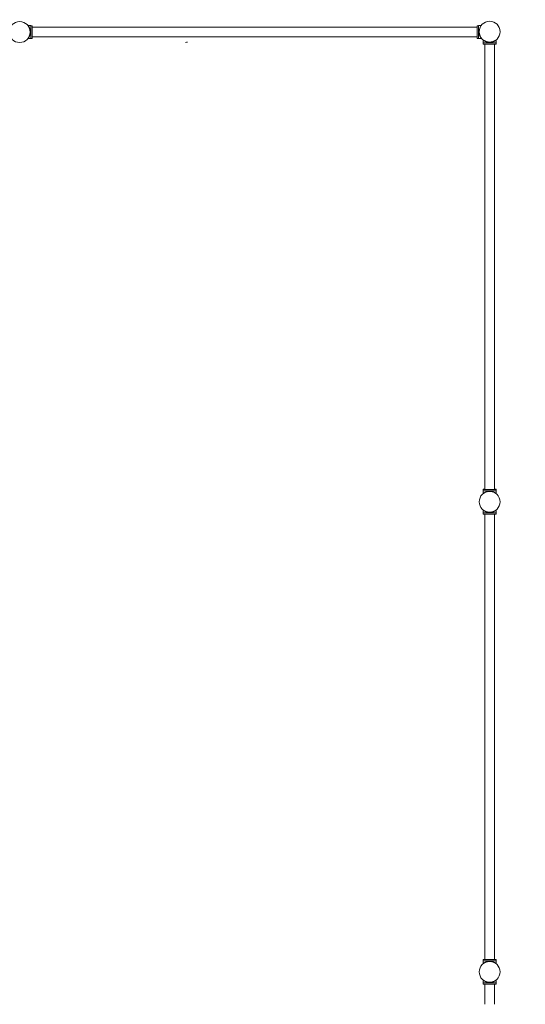
# Model space of a CAD drawing. Units: millimetres. Extents: x -1544 to 31727, y -7168 to 11157.
# Drawn here: x 24999 to 27150, y 4863 to 9053 of the extents above; entities that cross this region are included whole.
import ezdxf

# ---------------------------------------------------------------- set-up
doc = ezdxf.new("R2010")
doc.units = ezdxf.units.MM
doc.header["$LTSCALE"] = 0.2
doc.header["$MEASUREMENT"] = 0
doc.header["$PDMODE"] = 1
doc.layers.add('HAGS-Plan', color=7, linetype='Continuous')
doc.styles.get("Standard").update_dxf_attribs({"font": 'g13f12d.shx', "height": 300})
doc.dimstyles.new('HAGS - Dim Plan', dxfattribs={"dimtxt": 300, "dimasz": 200, "dimexe": 0.18, "dimexo": 0.0625, "dimgap": 150, "dimtad": 0, "dimlfac": 0.001, "dimrnd": 0.01, "dimzin": 1, "dimdsep": 46, "dimtxsty": 'Standard', "dimblk": 'HAGS - Dim Plan arrow', "dimcen": 0.1, "dimse1": 1, "dimse2": 1, "dimclrd": 1, "dimadec": 0, "dimazin": 0, "dimtfac": 1, "dimtofl": 0, "dimtmove": 0, "dimatfit": 3, "dimfxl": 1, "dimtolj": 1, "dimtzin": 0, "dimarcsym": 0})

# ---------------------------------------------------------------- blocks, each defined once
blk = doc.blocks.new('HAGS - Dim Plan arrow')
at = {"color": 1, "lineweight": 0}
blk.add_lwpolyline([(0, 0, 0, 0.35, 0), (-1, 0, 0.015, 0.015, 0)], format="xyseb", dxfattribs=at)
blk = doc.blocks.new('*D1')
at = {"layer": 'Defpoints', "color": 0, "transparency": 16777216}
for p in [(29816, 10768.8), (-1544.4, 1500), (29816, 1501.4, 2996.5)]:
    blk.add_point(p, dxfattribs=at)
at = {"layer": 'HAGS-Plan', "color": 1, "lineweight": -2, "transparency": 16777216}
for p, q in [((-1344.4, 10768.8), (12264.6, 10768.8)), ((29616, 10768.8), (15216.8, 10768.8))]:
    blk.add_line(p, q, dxfattribs=at)
at = {"layer": 'HAGS-Plan', "color": 1, "lineweight": -2, "transparency": 16777216, "xscale": 200, "yscale": 200, "zscale": 200, "rotation": 180}
blk.add_blockref('HAGS - Dim Plan arrow', (-1544.4, 10768.8), dxfattribs=at)
at = {"layer": 'HAGS-Plan', "color": 1, "lineweight": -2, "transparency": 16777216, "xscale": 200, "yscale": 200, "zscale": 200}
blk.add_blockref('HAGS - Dim Plan arrow', (29816, 10768.8), dxfattribs=at)
at = {"layer": 'HAGS-Plan', "color": 0, "transparency": 16777216, "insert": (13740.7, 10768.8), "char_height": 300, "attachment_point": 5}
blk.add_mtext('\\A1;{\\H2.5x;31.36m}', dxfattribs=at)
blk = doc.blocks.new('*D2')
at = {"layer": 'Defpoints', "color": 0, "transparency": 16777216}
for p in [(16878.6, 9732.8, 811.8), (13363.6, -7168, 1037.8), (31338.6, -7168)]:
    blk.add_point(p, dxfattribs=at)
at = {"layer": 'HAGS-Plan', "color": 1, "lineweight": -2, "transparency": 16777216}
for p, q in [((31338.6, 9532.8), (31338.6, 3115.3)), ((31338.6, -6968), (31338.6, 160.5))]:
    blk.add_line(p, q, dxfattribs=at)
at = {"layer": 'HAGS-Plan', "color": 1, "lineweight": -2, "transparency": 16777216, "xscale": 200, "yscale": 200, "zscale": 200}
for p, rotation in [((31338.6, 9732.8), 90), ((31338.6, -7168), 270)]:
    blk.add_blockref('HAGS - Dim Plan arrow', p, dxfattribs=dict(at, rotation=rotation))
at = {"layer": 'HAGS-Plan', "color": 0, "transparency": 16777216, "insert": (31338.6, 1637.9), "char_height": 300, "attachment_point": 5, "rotation": 90}
blk.add_mtext('\\A1;{\\H2.5x;16.90m}', dxfattribs=at)

msp = doc.modelspace()

# ---------------------------------------------------------------- linework, layer by layer
at = {"layer": 'HAGS-Plan', "lineweight": 0}
for p, q in [((25033.207, 9028.009, 0.4), (25045.66, 9028.009, 0.4)), ((25045.66, 8972.009, 0.4), (25045.66, 9028.009, 0.4)), ((25051.66, 9027, 0.4), (25045.66, 9027, 0.4)), ((25051.66, 9027, 0.4), (25051.66, 8973, 0.4)), ((26945.66, 9021, 0.4), (25051.66, 9021, 0.4)), ((26945.434, 9027, 0.4), (26945.434, 9021, 0.4)), ((26951.66, 9027, 0.4), (26945.434, 9027, 0.4)), ((26945.66, 9027, 0.4), (26945.66, 8973, 0.4)), ((26951.434, 9027, 0.4), (26951.434, 9028.009, 0.4)), ((26951.434, 9028.009, 0.4), (26962.957, 9028.009, 0.4)), ((26951.66, 8972.009, 0.4), (26951.66, 9028.009, 0.4)), ((25033.207, 8972.009, 0.4), (25045.66, 8972.009, 0.4)), ((25051.66, 8973, 0.4), (25045.66, 8973, 0.4)), ((26945.66, 8979, 0.4), (25051.66, 8979, 0.4)), ((26945.434, 8979, 0.4), (26945.434, 8973, 0.4)), ((26951.66, 8973, 0.4), (26945.434, 8973, 0.4)), ((26951.434, 8972.009, 0.4), (26951.434, 8973, 0.4)), ((26951.434, 8972.009, 0.4), (26963.887, 8972.009, 0.4)), ((26970.588, 8966.793, 0.4), (26970.588, 8954.34, 0.4)), ((27026.588, 8966.793, 0.4), (27026.588, 8954.34, 0.4)), ((26970.588, 8954.34, 0.4), (27026.588, 8954.34, 0.4)), ((26971.579, 8948.34, 0.4), (26971.579, 8954.34, 0.4)), ((27025.579, 8948.34, 0.4), (26971.579, 8948.34, 0.4)), ((26977.579, 7054.34, 0.4), (26977.579, 8948.34, 0.4)), ((27019.579, 7054.34, 0.4), (27019.579, 8948.34, 0.4)), ((27025.579, 8948.34, 0.4), (27025.579, 8954.34, 0.4)), ((26970.588, 7048.566, 0.4), (26971.579, 7048.566, 0.4)), ((26970.588, 7048.566, 0.4), (26970.588, 7036.113, 0.4)), ((26970.588, 7048.34, 0.4), (27026.588, 7048.34, 0.4)), ((26977.579, 7054.566, 0.4), (26971.579, 7054.566, 0.4)), ((26971.579, 7048.34, 0.4), (26971.579, 7054.566, 0.4)), ((27025.579, 7054.34, 0.4), (26971.579, 7054.34, 0.4)), ((27025.579, 7054.566, 0.4), (27019.579, 7054.566, 0.4)), ((27025.579, 7048.34, 0.4), (27025.579, 7054.566, 0.4)), ((27025.579, 7048.566, 0.4), (27026.588, 7048.566, 0.4)), ((27026.588, 7048.566, 0.4), (27026.588, 7036.113, 0.4)), ((26970.588, 6966.793, 0.4), (26970.588, 6954.34, 0.4)), ((26970.588, 6954.34, 0.4), (27026.588, 6954.34, 0.4)), ((26971.579, 6948.34, 0.4), (26971.579, 6954.34, 0.4)), ((27025.579, 6948.34, 0.4), (27025.579, 6954.34, 0.4)), ((27026.588, 6966.793, 0.4), (27026.588, 6954.34, 0.4)), ((27025.579, 6948.34, 0.4), (26971.579, 6948.34, 0.4)), ((26977.579, 5054.34, 0.4), (26977.579, 6948.34, 0.4)), ((27019.579, 5054.34, 0.4), (27019.579, 6948.34, 0.4)), ((26970.588, 5048.566, 0.4), (26971.579, 5048.566, 0.4)), ((26970.588, 5048.566, 0.4), (26970.588, 5036.113, 0.4)), ((26970.588, 5048.34, 0.4), (27026.588, 5048.34, 0.4)), ((26977.579, 5054.566, 0.4), (26971.579, 5054.566, 0.4)), ((26971.579, 5048.34, 0.4), (26971.579, 5054.566, 0.4)), ((27025.579, 5054.34, 0.4), (26971.579, 5054.34, 0.4)), ((27025.579, 5054.566, 0.4), (27019.579, 5054.566, 0.4)), ((27025.579, 5048.34, 0.4), (27025.579, 5054.566, 0.4)), ((27025.579, 5048.566, 0.4), (27026.588, 5048.566, 0.4)), ((27026.588, 5048.566, 0.4), (27026.588, 5036.113, 0.4)), ((26970.588, 4966.793, 0.4), (26970.588, 4954.407, 0.4)), ((26970.588, 4954.407, 0.4), (27026.588, 4954.407, 0.4)), ((26971.579, 4954.407, 0.4), (26971.579, 4948.407, 0.4)), ((26971.579, 4948.407, 0.4), (27025.579, 4948.407, 0.4)), ((26977.579, 4948.407, 0.4), (26977.579, 4863.359, 0.4)), ((27019.579, 4948.407, 0.4), (27019.579, 4863.359, 0.4)), ((27025.579, 4954.407, 0.4), (27025.579, 4948.407, 0.4)), ((27026.588, 4966.793, 0.4), (27026.588, 4954.407, 0.4))]:
    msp.add_line(p, q, dxfattribs=at)
for centre in [(24998.579, 9000, 0.4), (26998.579, 9001.421, 0.4), (26998.579, 7001.421, 0.4), (26998.579, 5001.421, 0.4)]:
    msp.add_circle(centre, 44.45, dxfattribs=at)
msp.add_arc((26899.289, 1500.711, 0.4), 7550, 99.038071, 99.1064648, dxfattribs=at)
for points, knots in [([(25033.207, 8972.009, 0.4), (25033.207, 8972.009, 0.4), (25033.243, 8972.054, 0.4), (25033.391, 8972.237, 0.4), (25033.501, 8972.375, 0.4), (25033.79, 8972.743, 0.4), (25033.969, 8972.973, 0.4), (25034.383, 8973.523, 0.4), (25034.619, 8973.842, 0.4), (25035.389, 8974.922, 0.4), (25035.989, 8975.809, 0.4), (25036.921, 8977.335, 0.4), (25037.237, 8977.875, 0.4), (25037.866, 8979.008, 0.4), (25038.178, 8979.6, 0.4), (25038.782, 8980.815, 0.4), (25039.086, 8981.459, 0.4), (25039.684, 8982.822, 0.4), (25039.979, 8983.541, 0.4), (25040.547, 8985.043, 0.4), (25040.82, 8985.826, 0.4), (25041.331, 8987.448, 0.4), (25041.57, 8988.286, 0.4), (25042.003, 8990.005, 0.4), (25042.198, 8990.886, 0.4), (25042.535, 8992.677, 0.4), (25042.678, 8993.587, 0.4), (25042.906, 8995.42, 0.4), (25042.993, 8996.343, 0.4), (25043.106, 8998.184, 0.4), (25043.134, 8999.102, 0.4), (25043.134, 9000.916, 0.4), (25043.106, 9001.834, 0.4), (25042.993, 9003.675, 0.4), (25042.906, 9004.598, 0.4), (25042.678, 9006.431, 0.4), (25042.535, 9007.341, 0.4), (25042.198, 9009.132, 0.4), (25042.003, 9010.013, 0.4), (25041.57, 9011.731, 0.4), (25041.331, 9012.57, 0.4), (25040.82, 9014.192, 0.4), (25040.547, 9014.975, 0.4), (25039.979, 9016.477, 0.4), (25039.684, 9017.195, 0.4), (25039.086, 9018.558, 0.4), (25038.782, 9019.203, 0.4), (25038.178, 9020.418, 0.4), (25037.866, 9021.01, 0.4), (25037.237, 9022.142, 0.4), (25036.921, 9022.683, 0.4), (25035.989, 9024.208, 0.4), (25035.389, 9025.096, 0.4), (25034.619, 9026.176, 0.4), (25034.383, 9026.495, 0.4), (25033.969, 9027.044, 0.4), (25033.79, 9027.275, 0.4), (25033.501, 9027.643, 0.4), (25033.391, 9027.781, 0.4), (25033.243, 9027.964, 0.4), (25033.207, 9028.009, 0.4), (25033.207, 9028.009, 0.4)], [0, 0, 0, 0, 2.74252664, 2.74252664, 5.48505328, 5.48505328, 8.22757993, 8.22757993, 10.97010657, 10.97010657, 16.45515985, 16.45515985, 19.19768649, 19.19768649, 21.94021314, 21.94021314, 24.66019365, 24.66019365, 27.38017416, 27.38017416, 30.10015468, 30.10015468, 32.82013519, 32.82013519, 35.5401157, 35.5401157, 38.26009622, 38.26009622, 40.98007673, 40.98007673, 43.70005724, 43.70005724, 46.42003776, 46.42003776, 49.14001827, 49.14001827, 51.85999878, 51.85999878, 54.5799793, 54.5799793, 57.29995981, 57.29995981, 60.01994032, 60.01994032, 62.73992084, 62.73992084, 65.45990135, 65.45990135, 68.20242799, 68.20242799, 70.94495464, 70.94495464, 76.43000792, 76.43000792, 79.17253456, 79.17253456, 81.9150612, 81.9150612, 84.65758785, 84.65758785, 87.40011449, 87.40011449, 87.40011449, 87.40011449]), ([(25033.432, 8972.009, 0.4), (25033.432, 8972.009, 0.4), (25033.469, 8972.054, 0.4), (25033.616, 8972.237, 0.4), (25033.726, 8972.375, 0.4), (25034.016, 8972.743, 0.4), (25034.194, 8972.973, 0.4), (25034.608, 8973.523, 0.4), (25034.844, 8973.842, 0.4), (25035.614, 8974.922, 0.4), (25036.214, 8975.809, 0.4), (25037.146, 8977.335, 0.4), (25037.463, 8977.875, 0.4), (25038.091, 8979.008, 0.4), (25038.403, 8979.6, 0.4), (25039.008, 8980.815, 0.4), (25039.311, 8981.459, 0.4), (25039.909, 8982.822, 0.4), (25040.204, 8983.541, 0.4), (25040.772, 8985.043, 0.4), (25041.045, 8985.826, 0.4), (25041.556, 8987.448, 0.4), (25041.795, 8988.286, 0.4), (25042.228, 8990.005, 0.4), (25042.423, 8990.886, 0.4), (25042.76, 8992.677, 0.4), (25042.903, 8993.587, 0.4), (25043.132, 8995.42, 0.4), (25043.218, 8996.343, 0.4), (25043.332, 8998.184, 0.4), (25043.36, 8999.102, 0.4), (25043.36, 9000.916, 0.4), (25043.332, 9001.834, 0.4), (25043.218, 9003.675, 0.4), (25043.132, 9004.598, 0.4), (25042.903, 9006.431, 0.4), (25042.76, 9007.341, 0.4), (25042.423, 9009.132, 0.4), (25042.228, 9010.013, 0.4), (25041.795, 9011.731, 0.4), (25041.556, 9012.57, 0.4), (25041.045, 9014.192, 0.4), (25040.772, 9014.975, 0.4), (25040.204, 9016.477, 0.4), (25039.909, 9017.195, 0.4), (25039.311, 9018.558, 0.4), (25039.008, 9019.203, 0.4), (25038.403, 9020.418, 0.4), (25038.091, 9021.01, 0.4), (25037.463, 9022.142, 0.4), (25037.146, 9022.683, 0.4), (25036.214, 9024.208, 0.4), (25035.614, 9025.096, 0.4), (25034.844, 9026.176, 0.4), (25034.608, 9026.495, 0.4), (25034.194, 9027.044, 0.4), (25034.016, 9027.275, 0.4), (25033.726, 9027.643, 0.4), (25033.616, 9027.781, 0.4), (25033.469, 9027.964, 0.4), (25033.432, 9028.009, 0.4), (25033.432, 9028.009, 0.4)], [0, 0, 0, 0, 2.74252664, 2.74252664, 5.48505328, 5.48505328, 8.22757993, 8.22757993, 10.97010657, 10.97010657, 16.45515985, 16.45515985, 19.19768649, 19.19768649, 21.94021314, 21.94021314, 24.66019365, 24.66019365, 27.38017416, 27.38017416, 30.10015468, 30.10015468, 32.82013519, 32.82013519, 35.5401157, 35.5401157, 38.26009622, 38.26009622, 40.98007673, 40.98007673, 43.70005724, 43.70005724, 46.42003776, 46.42003776, 49.14001827, 49.14001827, 51.85999878, 51.85999878, 54.5799793, 54.5799793, 57.29995981, 57.29995981, 60.01994032, 60.01994032, 62.73992084, 62.73992084, 65.45990135, 65.45990135, 68.20242799, 68.20242799, 70.94495464, 70.94495464, 76.43000792, 76.43000792, 79.17253456, 79.17253456, 81.9150612, 81.9150612, 84.65758785, 84.65758785, 87.40011449, 87.40011449, 87.40011449, 87.40011449]), ([(26963.887, 8972.009, 0.4), (26963.887, 8972.009, 0.4), (26963.851, 8972.054, 0.4), (26963.703, 8972.237, 0.4), (26963.593, 8972.375, 0.4), (26963.304, 8972.743, 0.4), (26963.125, 8972.973, 0.4), (26962.711, 8973.523, 0.4), (26962.475, 8973.842, 0.4), (26961.705, 8974.922, 0.4), (26961.105, 8975.809, 0.4), (26960.173, 8977.335, 0.4), (26959.857, 8977.875, 0.4), (26959.228, 8979.008, 0.4), (26958.916, 8979.6, 0.4), (26958.312, 8980.815, 0.4), (26958.008, 8981.459, 0.4), (26957.41, 8982.822, 0.4), (26957.115, 8983.541, 0.4), (26956.547, 8985.043, 0.4), (26956.274, 8985.826, 0.4), (26955.763, 8987.448, 0.4), (26955.524, 8988.286, 0.4), (26955.091, 8990.005, 0.4), (26954.896, 8990.886, 0.4), (26954.559, 8992.677, 0.4), (26954.416, 8993.587, 0.4), (26954.187, 8995.42, 0.4), (26954.101, 8996.343, 0.4), (26953.988, 8998.184, 0.4), (26953.96, 8999.102, 0.4), (26953.96, 9000.916, 0.4), (26953.988, 9001.834, 0.4), (26954.101, 9003.675, 0.4), (26954.187, 9004.598, 0.4), (26954.322, 9005.678, 0.4), (26954.344, 9005.841, 0.4), (26954.366, 9006.005, 0.4)], [0, 0, 0, 0, 2.74252664, 2.74252664, 5.48505328, 5.48505328, 8.22757993, 8.22757993, 10.97010657, 10.97010657, 16.45515985, 16.45515985, 19.19768649, 19.19768649, 21.94021314, 21.94021314, 24.66019365, 24.66019365, 27.38017416, 27.38017416, 30.10015468, 30.10015468, 32.82013519, 32.82013519, 35.5401157, 35.5401157, 38.26009622, 38.26009622, 40.98007673, 40.98007673, 43.70005724, 43.70005724, 46.42003776, 46.42003776, 49.14001827, 49.14001827, 49.62601844, 49.62601844, 49.62601844, 49.62601844]), ([(26970.588, 8966.793, 0.4), (26970.588, 8966.793, 0.4), (26970.633, 8966.757, 0.4), (26970.816, 8966.609, 0.4), (26970.954, 8966.499, 0.4), (26971.322, 8966.21, 0.4), (26971.552, 8966.031, 0.4), (26972.102, 8965.617, 0.4), (26972.421, 8965.381, 0.4), (26973.501, 8964.611, 0.4), (26974.388, 8964.011, 0.4), (26975.914, 8963.079, 0.4), (26976.454, 8962.763, 0.4), (26977.587, 8962.134, 0.4), (26978.179, 8961.822, 0.4), (26979.394, 8961.218, 0.4), (26980.038, 8960.914, 0.4), (26981.401, 8960.316, 0.4), (26982.12, 8960.021, 0.4), (26983.622, 8959.453, 0.4), (26984.405, 8959.18, 0.4), (26986.027, 8958.669, 0.4), (26986.865, 8958.43, 0.4), (26988.584, 8957.997, 0.4), (26989.465, 8957.802, 0.4), (26991.256, 8957.465, 0.4), (26992.166, 8957.322, 0.4), (26993.999, 8957.094, 0.4), (26994.922, 8957.007, 0.4), (26996.763, 8956.894, 0.4), (26997.681, 8956.866, 0.4), (26999.495, 8956.866, 0.4), (27000.413, 8956.894, 0.4), (27002.254, 8957.007, 0.4), (27003.177, 8957.094, 0.4), (27005.009, 8957.322, 0.4), (27005.92, 8957.465, 0.4), (27007.711, 8957.802, 0.4), (27008.592, 8957.997, 0.4), (27010.31, 8958.43, 0.4), (27011.149, 8958.669, 0.4), (27012.77, 8959.18, 0.4), (27013.554, 8959.453, 0.4), (27015.056, 8960.021, 0.4), (27015.774, 8960.316, 0.4), (27017.137, 8960.914, 0.4), (27017.782, 8961.218, 0.4), (27018.997, 8961.822, 0.4), (27019.589, 8962.134, 0.4), (27020.721, 8962.763, 0.4), (27021.262, 8963.079, 0.4), (27022.787, 8964.011, 0.4), (27023.675, 8964.611, 0.4), (27024.755, 8965.381, 0.4), (27025.074, 8965.617, 0.4), (27025.623, 8966.031, 0.4), (27025.854, 8966.21, 0.4), (27026.222, 8966.499, 0.4), (27026.36, 8966.609, 0.4), (27026.543, 8966.757, 0.4), (27026.588, 8966.793, 0.4), (27026.588, 8966.793, 0.4)], [0, 0, 0, 0, 2.74252664, 2.74252664, 5.48505328, 5.48505328, 8.22757993, 8.22757993, 10.97010657, 10.97010657, 16.45515985, 16.45515985, 19.19768649, 19.19768649, 21.94021314, 21.94021314, 24.66019365, 24.66019365, 27.38017416, 27.38017416, 30.10015468, 30.10015468, 32.82013519, 32.82013519, 35.5401157, 35.5401157, 38.26009622, 38.26009622, 40.98007673, 40.98007673, 43.70005724, 43.70005724, 46.42003776, 46.42003776, 49.14001827, 49.14001827, 51.85999878, 51.85999878, 54.5799793, 54.5799793, 57.29995981, 57.29995981, 60.01994032, 60.01994032, 62.73992084, 62.73992084, 65.45990135, 65.45990135, 68.20242799, 68.20242799, 70.94495464, 70.94495464, 76.43000792, 76.43000792, 79.17253456, 79.17253456, 81.9150612, 81.9150612, 84.65758785, 84.65758785, 87.40011449, 87.40011449, 87.40011449, 87.40011449]), ([(26970.588, 8966.568, 0.4), (26970.588, 8966.568, 0.4), (26970.633, 8966.531, 0.4), (26970.816, 8966.384, 0.4), (26970.954, 8966.274, 0.4), (26971.322, 8965.984, 0.4), (26971.552, 8965.806, 0.4), (26972.102, 8965.392, 0.4), (26972.421, 8965.156, 0.4), (26973.501, 8964.386, 0.4), (26974.388, 8963.786, 0.4), (26975.914, 8962.854, 0.4), (26976.454, 8962.537, 0.4), (26977.587, 8961.909, 0.4), (26978.179, 8961.597, 0.4), (26979.394, 8960.992, 0.4), (26980.038, 8960.689, 0.4), (26981.401, 8960.091, 0.4), (26982.12, 8959.796, 0.4), (26983.622, 8959.228, 0.4), (26984.405, 8958.955, 0.4), (26986.027, 8958.444, 0.4), (26986.865, 8958.205, 0.4), (26988.584, 8957.772, 0.4), (26989.465, 8957.577, 0.4), (26991.256, 8957.24, 0.4), (26992.166, 8957.097, 0.4), (26993.999, 8956.868, 0.4), (26994.922, 8956.782, 0.4), (26996.763, 8956.668, 0.4), (26997.681, 8956.64, 0.4), (26999.495, 8956.64, 0.4), (27000.413, 8956.668, 0.4), (27002.254, 8956.782, 0.4), (27003.177, 8956.868, 0.4), (27005.009, 8957.097, 0.4), (27005.92, 8957.24, 0.4), (27007.711, 8957.577, 0.4), (27008.592, 8957.772, 0.4), (27010.31, 8958.205, 0.4), (27011.149, 8958.444, 0.4), (27012.77, 8958.955, 0.4), (27013.554, 8959.228, 0.4), (27015.056, 8959.796, 0.4), (27015.774, 8960.091, 0.4), (27017.137, 8960.689, 0.4), (27017.782, 8960.992, 0.4), (27018.997, 8961.597, 0.4), (27019.589, 8961.909, 0.4), (27020.721, 8962.537, 0.4), (27021.262, 8962.854, 0.4), (27022.787, 8963.786, 0.4), (27023.675, 8964.386, 0.4), (27024.755, 8965.156, 0.4), (27025.074, 8965.392, 0.4), (27025.623, 8965.806, 0.4), (27025.854, 8965.984, 0.4), (27026.222, 8966.274, 0.4), (27026.36, 8966.384, 0.4), (27026.543, 8966.531, 0.4), (27026.588, 8966.568, 0.4), (27026.588, 8966.568, 0.4)], [0, 0, 0, 0, 2.74252664, 2.74252664, 5.48505328, 5.48505328, 8.22757993, 8.22757993, 10.97010657, 10.97010657, 16.45515985, 16.45515985, 19.19768649, 19.19768649, 21.94021314, 21.94021314, 24.66019365, 24.66019365, 27.38017416, 27.38017416, 30.10015468, 30.10015468, 32.82013519, 32.82013519, 35.5401157, 35.5401157, 38.26009622, 38.26009622, 40.98007673, 40.98007673, 43.70005724, 43.70005724, 46.42003776, 46.42003776, 49.14001827, 49.14001827, 51.85999878, 51.85999878, 54.5799793, 54.5799793, 57.29995981, 57.29995981, 60.01994032, 60.01994032, 62.73992084, 62.73992084, 65.45990135, 65.45990135, 68.20242799, 68.20242799, 70.94495464, 70.94495464, 76.43000792, 76.43000792, 79.17253456, 79.17253456, 81.9150612, 81.9150612, 84.65758785, 84.65758785, 87.40011449, 87.40011449, 87.40011449, 87.40011449]), ([(26970.588, 7036.113, 0.4), (26970.588, 7036.113, 0.4), (26970.633, 7036.149, 0.4), (26970.816, 7036.297, 0.4), (26970.954, 7036.407, 0.4), (26971.322, 7036.696, 0.4), (26971.552, 7036.875, 0.4), (26972.102, 7037.289, 0.4), (26972.421, 7037.525, 0.4), (26973.501, 7038.295, 0.4), (26974.388, 7038.895, 0.4), (26975.914, 7039.827, 0.4), (26976.454, 7040.143, 0.4), (26977.587, 7040.772, 0.4), (26978.179, 7041.084, 0.4), (26979.394, 7041.688, 0.4), (26980.038, 7041.992, 0.4), (26981.401, 7042.59, 0.4), (26982.12, 7042.885, 0.4), (26983.622, 7043.453, 0.4), (26984.405, 7043.726, 0.4), (26986.027, 7044.237, 0.4), (26986.865, 7044.476, 0.4), (26988.584, 7044.909, 0.4), (26989.465, 7045.104, 0.4), (26991.256, 7045.441, 0.4), (26992.166, 7045.584, 0.4), (26993.999, 7045.813, 0.4), (26994.922, 7045.899, 0.4), (26996.763, 7046.012, 0.4), (26997.681, 7046.04, 0.4), (26999.495, 7046.04, 0.4), (27000.413, 7046.012, 0.4), (27002.254, 7045.899, 0.4), (27003.177, 7045.813, 0.4), (27005.009, 7045.584, 0.4), (27005.92, 7045.441, 0.4), (27007.711, 7045.104, 0.4), (27008.592, 7044.909, 0.4), (27010.31, 7044.476, 0.4), (27011.149, 7044.237, 0.4), (27012.77, 7043.726, 0.4), (27013.554, 7043.453, 0.4), (27015.056, 7042.885, 0.4), (27015.774, 7042.59, 0.4), (27017.137, 7041.992, 0.4), (27017.782, 7041.688, 0.4), (27018.997, 7041.084, 0.4), (27019.589, 7040.772, 0.4), (27020.721, 7040.143, 0.4), (27021.262, 7039.827, 0.4), (27022.787, 7038.895, 0.4), (27023.675, 7038.295, 0.4), (27024.755, 7037.525, 0.4), (27025.074, 7037.289, 0.4), (27025.623, 7036.875, 0.4), (27025.854, 7036.696, 0.4), (27026.222, 7036.407, 0.4), (27026.36, 7036.297, 0.4), (27026.543, 7036.149, 0.4), (27026.588, 7036.113, 0.4), (27026.588, 7036.113, 0.4)], [0, 0, 0, 0, 2.74252664, 2.74252664, 5.48505328, 5.48505328, 8.22757993, 8.22757993, 10.97010657, 10.97010657, 16.45515985, 16.45515985, 19.19768649, 19.19768649, 21.94021314, 21.94021314, 24.66019365, 24.66019365, 27.38017416, 27.38017416, 30.10015468, 30.10015468, 32.82013519, 32.82013519, 35.5401157, 35.5401157, 38.26009622, 38.26009622, 40.98007673, 40.98007673, 43.70005724, 43.70005724, 46.42003776, 46.42003776, 49.14001827, 49.14001827, 51.85999878, 51.85999878, 54.5799793, 54.5799793, 57.29995981, 57.29995981, 60.01994032, 60.01994032, 62.73992084, 62.73992084, 65.45990135, 65.45990135, 68.20242799, 68.20242799, 70.94495464, 70.94495464, 76.43000792, 76.43000792, 79.17253456, 79.17253456, 81.9150612, 81.9150612, 84.65758785, 84.65758785, 87.40011449, 87.40011449, 87.40011449, 87.40011449]), ([(26970.588, 6966.793, 0.4), (26970.588, 6966.793, 0.4), (26970.633, 6966.757, 0.4), (26970.816, 6966.609, 0.4), (26970.954, 6966.499, 0.4), (26971.322, 6966.21, 0.4), (26971.552, 6966.031, 0.4), (26972.102, 6965.617, 0.4), (26972.421, 6965.381, 0.4), (26973.501, 6964.611, 0.4), (26974.388, 6964.011, 0.4), (26975.914, 6963.079, 0.4), (26976.454, 6962.763, 0.4), (26977.587, 6962.134, 0.4), (26978.179, 6961.822, 0.4), (26979.394, 6961.218, 0.4), (26980.038, 6960.914, 0.4), (26981.401, 6960.316, 0.4), (26982.12, 6960.021, 0.4), (26983.622, 6959.453, 0.4), (26984.405, 6959.18, 0.4), (26986.027, 6958.669, 0.4), (26986.865, 6958.43, 0.4), (26988.584, 6957.997, 0.4), (26989.465, 6957.802, 0.4), (26991.256, 6957.465, 0.4), (26992.166, 6957.322, 0.4), (26993.999, 6957.094, 0.4), (26994.922, 6957.007, 0.4), (26996.763, 6956.894, 0.4), (26997.681, 6956.866, 0.4), (26999.495, 6956.866, 0.4), (27000.413, 6956.894, 0.4), (27002.254, 6957.007, 0.4), (27003.177, 6957.094, 0.4), (27005.009, 6957.322, 0.4), (27005.92, 6957.465, 0.4), (27007.711, 6957.802, 0.4), (27008.592, 6957.997, 0.4), (27010.31, 6958.43, 0.4), (27011.149, 6958.669, 0.4), (27012.77, 6959.18, 0.4), (27013.554, 6959.453, 0.4), (27015.056, 6960.021, 0.4), (27015.774, 6960.316, 0.4), (27017.137, 6960.914, 0.4), (27017.782, 6961.218, 0.4), (27018.997, 6961.822, 0.4), (27019.589, 6962.134, 0.4), (27020.721, 6962.763, 0.4), (27021.262, 6963.079, 0.4), (27022.787, 6964.011, 0.4), (27023.675, 6964.611, 0.4), (27024.755, 6965.381, 0.4), (27025.074, 6965.617, 0.4), (27025.623, 6966.031, 0.4), (27025.854, 6966.21, 0.4), (27026.222, 6966.499, 0.4), (27026.36, 6966.609, 0.4), (27026.543, 6966.757, 0.4), (27026.588, 6966.793, 0.4), (27026.588, 6966.793, 0.4)], [0, 0, 0, 0, 2.74252664, 2.74252664, 5.48505328, 5.48505328, 8.22757993, 8.22757993, 10.97010657, 10.97010657, 16.45515985, 16.45515985, 19.19768649, 19.19768649, 21.94021314, 21.94021314, 24.66019365, 24.66019365, 27.38017416, 27.38017416, 30.10015468, 30.10015468, 32.82013519, 32.82013519, 35.5401157, 35.5401157, 38.26009622, 38.26009622, 40.98007673, 40.98007673, 43.70005724, 43.70005724, 46.42003776, 46.42003776, 49.14001827, 49.14001827, 51.85999878, 51.85999878, 54.5799793, 54.5799793, 57.29995981, 57.29995981, 60.01994032, 60.01994032, 62.73992084, 62.73992084, 65.45990135, 65.45990135, 68.20242799, 68.20242799, 70.94495464, 70.94495464, 76.43000792, 76.43000792, 79.17253456, 79.17253456, 81.9150612, 81.9150612, 84.65758785, 84.65758785, 87.40011449, 87.40011449, 87.40011449, 87.40011449]), ([(26970.588, 6966.568, 0.4), (26970.588, 6966.568, 0.4), (26970.633, 6966.531, 0.4), (26970.816, 6966.384, 0.4), (26970.954, 6966.274, 0.4), (26971.322, 6965.984, 0.4), (26971.552, 6965.806, 0.4), (26972.102, 6965.392, 0.4), (26972.421, 6965.156, 0.4), (26973.501, 6964.386, 0.4), (26974.388, 6963.786, 0.4), (26975.914, 6962.854, 0.4), (26976.454, 6962.537, 0.4), (26977.587, 6961.909, 0.4), (26978.179, 6961.597, 0.4), (26979.394, 6960.992, 0.4), (26980.038, 6960.689, 0.4), (26981.401, 6960.091, 0.4), (26982.12, 6959.796, 0.4), (26983.622, 6959.228, 0.4), (26984.405, 6958.955, 0.4), (26986.027, 6958.444, 0.4), (26986.865, 6958.205, 0.4), (26988.584, 6957.772, 0.4), (26989.465, 6957.577, 0.4), (26991.256, 6957.24, 0.4), (26992.166, 6957.097, 0.4), (26993.999, 6956.868, 0.4), (26994.922, 6956.782, 0.4), (26996.763, 6956.668, 0.4), (26997.681, 6956.64, 0.4), (26999.495, 6956.64, 0.4), (27000.413, 6956.668, 0.4), (27002.254, 6956.782, 0.4), (27003.177, 6956.868, 0.4), (27005.009, 6957.097, 0.4), (27005.92, 6957.24, 0.4), (27007.711, 6957.577, 0.4), (27008.592, 6957.772, 0.4), (27010.31, 6958.205, 0.4), (27011.149, 6958.444, 0.4), (27012.77, 6958.955, 0.4), (27013.554, 6959.228, 0.4), (27015.056, 6959.796, 0.4), (27015.774, 6960.091, 0.4), (27017.137, 6960.689, 0.4), (27017.782, 6960.992, 0.4), (27018.997, 6961.597, 0.4), (27019.589, 6961.909, 0.4), (27020.721, 6962.537, 0.4), (27021.262, 6962.854, 0.4), (27022.787, 6963.786, 0.4), (27023.675, 6964.386, 0.4), (27024.755, 6965.156, 0.4), (27025.074, 6965.392, 0.4), (27025.623, 6965.806, 0.4), (27025.854, 6965.984, 0.4), (27026.222, 6966.274, 0.4), (27026.36, 6966.384, 0.4), (27026.543, 6966.531, 0.4), (27026.588, 6966.568, 0.4), (27026.588, 6966.568, 0.4)], [0, 0, 0, 0, 2.74252664, 2.74252664, 5.48505328, 5.48505328, 8.22757993, 8.22757993, 10.97010657, 10.97010657, 16.45515985, 16.45515985, 19.19768649, 19.19768649, 21.94021314, 21.94021314, 24.66019365, 24.66019365, 27.38017416, 27.38017416, 30.10015468, 30.10015468, 32.82013519, 32.82013519, 35.5401157, 35.5401157, 38.26009622, 38.26009622, 40.98007673, 40.98007673, 43.70005724, 43.70005724, 46.42003776, 46.42003776, 49.14001827, 49.14001827, 51.85999878, 51.85999878, 54.5799793, 54.5799793, 57.29995981, 57.29995981, 60.01994032, 60.01994032, 62.73992084, 62.73992084, 65.45990135, 65.45990135, 68.20242799, 68.20242799, 70.94495464, 70.94495464, 76.43000792, 76.43000792, 79.17253456, 79.17253456, 81.9150612, 81.9150612, 84.65758785, 84.65758785, 87.40011449, 87.40011449, 87.40011449, 87.40011449]), ([(26970.588, 5036.113, 0.4), (26970.588, 5036.113, 0.4), (26970.633, 5036.149, 0.4), (26970.816, 5036.297, 0.4), (26970.954, 5036.407, 0.4), (26971.322, 5036.696, 0.4), (26971.552, 5036.875, 0.4), (26972.102, 5037.289, 0.4), (26972.421, 5037.525, 0.4), (26973.501, 5038.295, 0.4), (26974.388, 5038.895, 0.4), (26975.914, 5039.827, 0.4), (26976.454, 5040.143, 0.4), (26977.587, 5040.772, 0.4), (26978.179, 5041.084, 0.4), (26979.394, 5041.688, 0.4), (26980.038, 5041.992, 0.4), (26981.401, 5042.59, 0.4), (26982.12, 5042.885, 0.4), (26983.622, 5043.453, 0.4), (26984.405, 5043.726, 0.4), (26986.027, 5044.237, 0.4), (26986.865, 5044.476, 0.4), (26988.584, 5044.909, 0.4), (26989.465, 5045.104, 0.4), (26991.256, 5045.441, 0.4), (26992.166, 5045.584, 0.4), (26993.999, 5045.813, 0.4), (26994.922, 5045.899, 0.4), (26996.763, 5046.012, 0.4), (26997.681, 5046.04, 0.4), (26999.495, 5046.04, 0.4), (27000.413, 5046.012, 0.4), (27002.254, 5045.899, 0.4), (27003.177, 5045.813, 0.4), (27005.009, 5045.584, 0.4), (27005.92, 5045.441, 0.4), (27007.711, 5045.104, 0.4), (27008.592, 5044.909, 0.4), (27010.31, 5044.476, 0.4), (27011.149, 5044.237, 0.4), (27012.77, 5043.726, 0.4), (27013.554, 5043.453, 0.4), (27015.056, 5042.885, 0.4), (27015.774, 5042.59, 0.4), (27017.137, 5041.992, 0.4), (27017.782, 5041.688, 0.4), (27018.997, 5041.084, 0.4), (27019.589, 5040.772, 0.4), (27020.721, 5040.143, 0.4), (27021.262, 5039.827, 0.4), (27022.787, 5038.895, 0.4), (27023.675, 5038.295, 0.4), (27024.755, 5037.525, 0.4), (27025.074, 5037.289, 0.4), (27025.623, 5036.875, 0.4), (27025.854, 5036.696, 0.4), (27026.222, 5036.407, 0.4), (27026.36, 5036.297, 0.4), (27026.543, 5036.149, 0.4), (27026.588, 5036.113, 0.4), (27026.588, 5036.113, 0.4)], [0, 0, 0, 0, 2.74252664, 2.74252664, 5.48505328, 5.48505328, 8.22757993, 8.22757993, 10.97010657, 10.97010657, 16.45515985, 16.45515985, 19.19768649, 19.19768649, 21.94021314, 21.94021314, 24.66019365, 24.66019365, 27.38017416, 27.38017416, 30.10015468, 30.10015468, 32.82013519, 32.82013519, 35.5401157, 35.5401157, 38.26009622, 38.26009622, 40.98007673, 40.98007673, 43.70005724, 43.70005724, 46.42003776, 46.42003776, 49.14001827, 49.14001827, 51.85999878, 51.85999878, 54.5799793, 54.5799793, 57.29995981, 57.29995981, 60.01994032, 60.01994032, 62.73992084, 62.73992084, 65.45990135, 65.45990135, 68.20242799, 68.20242799, 70.94495464, 70.94495464, 76.43000792, 76.43000792, 79.17253456, 79.17253456, 81.9150612, 81.9150612, 84.65758785, 84.65758785, 87.40011449, 87.40011449, 87.40011449, 87.40011449]), ([(26970.588, 4966.793, 0.4), (26970.588, 4966.793, 0.4), (26970.633, 4966.757, 0.4), (26970.816, 4966.609, 0.4), (26970.954, 4966.499, 0.4), (26971.322, 4966.21, 0.4), (26971.552, 4966.031, 0.4), (26972.102, 4965.617, 0.4), (26972.421, 4965.381, 0.4), (26973.501, 4964.611, 0.4), (26974.388, 4964.011, 0.4), (26975.914, 4963.079, 0.4), (26976.454, 4962.763, 0.4), (26977.587, 4962.134, 0.4), (26978.179, 4961.822, 0.4), (26979.394, 4961.218, 0.4), (26980.038, 4960.914, 0.4), (26981.401, 4960.316, 0.4), (26982.12, 4960.021, 0.4), (26983.622, 4959.453, 0.4), (26984.405, 4959.18, 0.4), (26986.027, 4958.669, 0.4), (26986.865, 4958.43, 0.4), (26988.584, 4957.997, 0.4), (26989.465, 4957.802, 0.4), (26991.256, 4957.465, 0.4), (26992.166, 4957.322, 0.4), (26993.999, 4957.094, 0.4), (26994.922, 4957.007, 0.4), (26996.763, 4956.894, 0.4), (26997.681, 4956.866, 0.4), (26999.495, 4956.866, 0.4), (27000.413, 4956.894, 0.4), (27002.254, 4957.007, 0.4), (27003.177, 4957.094, 0.4), (27005.009, 4957.322, 0.4), (27005.92, 4957.465, 0.4), (27007.711, 4957.802, 0.4), (27008.592, 4957.997, 0.4), (27010.31, 4958.43, 0.4), (27011.149, 4958.669, 0.4), (27012.77, 4959.18, 0.4), (27013.554, 4959.453, 0.4), (27015.056, 4960.021, 0.4), (27015.774, 4960.316, 0.4), (27017.137, 4960.914, 0.4), (27017.782, 4961.218, 0.4), (27018.997, 4961.822, 0.4), (27019.589, 4962.134, 0.4), (27020.721, 4962.763, 0.4), (27021.262, 4963.079, 0.4), (27022.787, 4964.011, 0.4), (27023.675, 4964.611, 0.4), (27024.755, 4965.381, 0.4), (27025.074, 4965.617, 0.4), (27025.623, 4966.031, 0.4), (27025.854, 4966.21, 0.4), (27026.222, 4966.499, 0.4), (27026.36, 4966.609, 0.4), (27026.543, 4966.757, 0.4), (27026.588, 4966.793, 0.4), (27026.588, 4966.793, 0.4)], [0, 0, 0, 0, 2.74252664, 2.74252664, 5.48505328, 5.48505328, 8.22757993, 8.22757993, 10.97010657, 10.97010657, 16.45515985, 16.45515985, 19.19768649, 19.19768649, 21.94021314, 21.94021314, 24.66019365, 24.66019365, 27.38017416, 27.38017416, 30.10015468, 30.10015468, 32.82013519, 32.82013519, 35.5401157, 35.5401157, 38.26009622, 38.26009622, 40.98007673, 40.98007673, 43.70005724, 43.70005724, 46.42003776, 46.42003776, 49.14001827, 49.14001827, 51.85999878, 51.85999878, 54.5799793, 54.5799793, 57.29995981, 57.29995981, 60.01994032, 60.01994032, 62.73992084, 62.73992084, 65.45990135, 65.45990135, 68.20242799, 68.20242799, 70.94495464, 70.94495464, 76.43000792, 76.43000792, 79.17253456, 79.17253456, 81.9150612, 81.9150612, 84.65758785, 84.65758785, 87.40011449, 87.40011449, 87.40011449, 87.40011449]), ([(26970.588, 4966.634, 0.4), (26970.588, 4966.634, 0.4), (26970.633, 4966.598, 0.4), (26970.816, 4966.451, 0.4), (26970.954, 4966.34, 0.4), (26971.322, 4966.051, 0.4), (26971.552, 4965.872, 0.4), (26972.102, 4965.458, 0.4), (26972.421, 4965.223, 0.4), (26973.501, 4964.452, 0.4), (26974.388, 4963.853, 0.4), (26975.914, 4962.92, 0.4), (26976.454, 4962.604, 0.4), (26977.587, 4961.976, 0.4), (26978.179, 4961.663, 0.4), (26979.394, 4961.059, 0.4), (26980.038, 4960.756, 0.4), (26981.401, 4960.157, 0.4), (26982.12, 4959.862, 0.4), (26983.622, 4959.295, 0.4), (26984.405, 4959.022, 0.4), (26986.027, 4958.51, 0.4), (26986.865, 4958.271, 0.4), (26988.584, 4957.838, 0.4), (26989.465, 4957.644, 0.4), (26991.256, 4957.306, 0.4), (26992.166, 4957.164, 0.4), (26993.999, 4956.935, 0.4), (26994.922, 4956.849, 0.4), (26996.763, 4956.735, 0.4), (26997.681, 4956.707, 0.4), (26999.495, 4956.707, 0.4), (27000.413, 4956.735, 0.4), (27002.254, 4956.849, 0.4), (27003.177, 4956.935, 0.4), (27005.009, 4957.164, 0.4), (27005.92, 4957.306, 0.4), (27007.711, 4957.644, 0.4), (27008.592, 4957.838, 0.4), (27010.31, 4958.271, 0.4), (27011.149, 4958.51, 0.4), (27012.77, 4959.022, 0.4), (27013.554, 4959.295, 0.4), (27015.056, 4959.862, 0.4), (27015.774, 4960.157, 0.4), (27017.137, 4960.756, 0.4), (27017.782, 4961.059, 0.4), (27018.997, 4961.663, 0.4), (27019.589, 4961.976, 0.4), (27020.721, 4962.604, 0.4), (27021.262, 4962.92, 0.4), (27022.787, 4963.853, 0.4), (27023.675, 4964.452, 0.4), (27024.755, 4965.223, 0.4), (27025.074, 4965.458, 0.4), (27025.623, 4965.872, 0.4), (27025.854, 4966.051, 0.4), (27026.222, 4966.34, 0.4), (27026.36, 4966.451, 0.4), (27026.543, 4966.598, 0.4), (27026.588, 4966.634, 0.4), (27026.588, 4966.634, 0.4)], [0, 0, 0, 0, 2.74252664, 2.74252664, 5.48505328, 5.48505328, 8.22757993, 8.22757993, 10.97010657, 10.97010657, 16.45515985, 16.45515985, 19.19768649, 19.19768649, 21.94021314, 21.94021314, 24.66019365, 24.66019365, 27.38017416, 27.38017416, 30.10015468, 30.10015468, 32.82013519, 32.82013519, 35.5401157, 35.5401157, 38.26009622, 38.26009622, 40.98007673, 40.98007673, 43.70005724, 43.70005724, 46.42003776, 46.42003776, 49.14001827, 49.14001827, 51.85999878, 51.85999878, 54.5799793, 54.5799793, 57.29995981, 57.29995981, 60.01994032, 60.01994032, 62.73992084, 62.73992084, 65.45990135, 65.45990135, 68.20242799, 68.20242799, 70.94495464, 70.94495464, 76.43000792, 76.43000792, 79.17253456, 79.17253456, 81.9150612, 81.9150612, 84.65758785, 84.65758785, 87.40011449, 87.40011449, 87.40011449, 87.40011449])]:
    msp.add_open_spline(points, degree=3, knots=knots, dxfattribs=at)

# ---------------------------------------------------------------- dimensions: what is measured, and where the dimension line sits
at = {"layer": 'HAGS-Plan'}
dim = msp.add_linear_dim(base=(29815.966, 10768.837), p1=(-1544.45, 1500), p2=(29815.966, 1501.421, 2996.475), text='{\\H2.5x;<>}', dimstyle='HAGS - Dim Plan', override={"dimrnd": 0.01, "dimpost": 'm'}, dxfattribs=at)
dim.commit()
dim.dimension.update_dxf_attribs({"geometry": '*D1', "text_midpoint": (13740.715, 10768.837), "dimtype": 160})
dim = msp.add_linear_dim(base=(31338.563, -7168.029, 0.4), p1=(16878.579, 9732.831, 812.231), p2=(13363.579, -7168.029, 1038.2), angle=90, text='{\\H2.5x;<>}', dimstyle='HAGS - Dim Plan', override={"dimrnd": 0.01, "dimpost": 'm'}, dxfattribs=at)
dim.commit()
dim.dimension.update_dxf_attribs({"geometry": '*D2', "text_midpoint": (31338.563, 1637.933, 0.4), "dimtype": 160})

doc.saveas('drawing.dxf')
